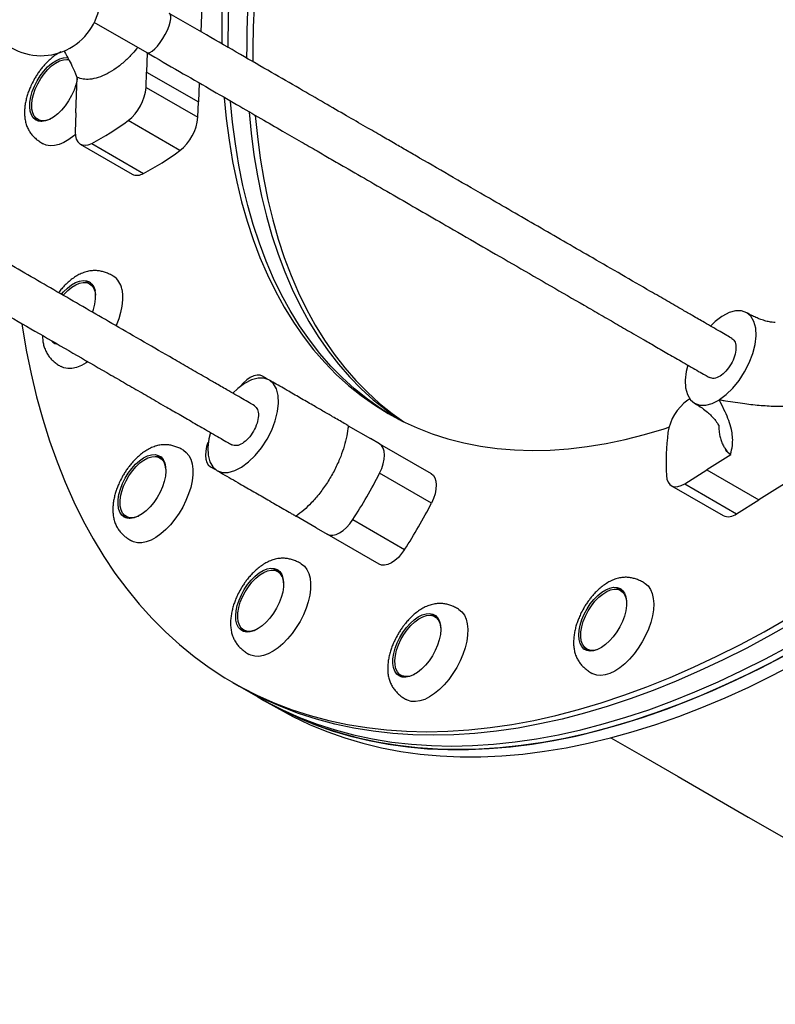
# Model space of a CAD drawing. Units: millimetres. Extents: x 278 to 911, y 147 to 690.
# Drawn here: x 620 to 647, y 321 to 356 of the extents above; entities that cross this region are included whole.
import ezdxf

# ---------------------------------------------------------------- set-up
doc = ezdxf.new("R2010")
doc.units = ezdxf.units.MM

msp = doc.modelspace()

# ---------------------------------------------------------------- linework, layer by layer
at = {"color": 7, "linetype": 'Continuous', "lineweight": 25}
for p, q in [((626.6, 359.396), (626.463, 355.622)), ((622.671, 355.964), (624.54, 354.885)), ((621.72, 354.638), (621.786, 354.642)), ((624.561, 354.873), (624.537, 354.194)), ((622.033, 352.755), (622.078, 354.003)), ((624.517, 353.652), (624.537, 354.194)), ((624.537, 354.194), (624.537, 354.194)), ((624.537, 354.194), (626.373, 353.134)), ((624.517, 353.652), (626.353, 352.592)), ((626.398, 353.812), (626.373, 353.134)), ((626.353, 352.592), (626.373, 353.134)), ((622.033, 352.755), (622.008, 352.079)), ((622.033, 352.755), (622.033, 352.755)), ((620.678, 352.513), (620.752, 352.471)), ((625.714, 351.413), (623.878, 352.473)), ((622.186, 351.638), (624.022, 350.578)), ((622.59, 351.666), (624.426, 350.606)), ((622.591, 346.657), (622.517, 346.699)), ((622.591, 346.657), (622.649, 346.614)), ((622.712, 346.401), (622.728, 346.296)), ((644.943, 345.554), (644.917, 345.538)), ((628.803, 343.332), (628.648, 343.421)), ((628.889, 343.282), (628.871, 343.292)), ((628.881, 343.287), (628.881, 343.287)), ((643.788, 342.619), (643.71, 342.571)), ((644.808, 342.578), (644.84, 342.598)), ((650.979, 342.024), (646.226, 339.045)), ((631.681, 341.67), (632.474, 341.212)), ((632.474, 341.212), (632.474, 341.212)), ((632.785, 341.033), (632.474, 341.212)), ((632.785, 341.033), (634.621, 339.973)), ((625.081, 340.49), (625.007, 340.532)), ((645.234, 340.634), (644.39, 340.105)), ((626.798, 340.217), (626.952, 340.128)), ((626.951, 340.139), (626.991, 340.115)), ((627.02, 340.089), (627.042, 340.076)), ((634.628, 338.929), (632.792, 339.989)), ((643.603, 339.612), (644.39, 340.105)), ((644.39, 340.105), (646.226, 339.045)), ((644.39, 340.105), (644.39, 340.105)), ((644.39, 340.105), (646.226, 339.045)), ((643.132, 339.545), (644.968, 338.485)), ((643.603, 339.612), (645.439, 338.552)), ((645.439, 338.552), (646.226, 339.045)), ((646.226, 339.045), (646.226, 339.045)), ((623.807, 338.454), (623.881, 338.411)), ((630.547, 338.052), (629.831, 338.466)), ((631.842, 338.345), (633.678, 337.285)), ((630.547, 338.052), (630.935, 337.828)), ((630.547, 338.052), (630.547, 338.052)), ((632.771, 336.768), (630.935, 337.828)), ((629.252, 336.468), (629.179, 336.511)), ((629.252, 336.468), (629.31, 336.426)), ((641.407, 335.793), (641.333, 335.836)), ((641.407, 335.793), (641.465, 335.751)), ((634.589, 334.955), (634.676, 334.958)), ((634.676, 334.958), (634.788, 334.936)), ((634.821, 334.866), (634.747, 334.909)), ((627.979, 334.432), (628.052, 334.39)), ((628.118, 334.36), (628.052, 334.39)), ((640.133, 333.757), (640.207, 333.715)), ((640.272, 333.686), (640.207, 333.715)), ((633.547, 332.83), (633.621, 332.788)), ((627.593, 332.576), (627.813, 332.449)), ((627.813, 332.449), (628.474, 332.068)), ((628.474, 332.068), (628.694, 331.94)), ((628.694, 331.94), (629.135, 331.686))]:
    msp.add_line(p, q, dxfattribs=at)
at = {"color": 8, "linetype": 'Continuous', "lineweight": 25, "flags": 128}
msp.add_lwpolyline([(624.54, 354.885), (624.58, 354.874), (624.648, 354.888), (624.73, 354.934), (624.822, 355.011), (624.919, 355.114), (625.017, 355.238), (625.112, 355.379), (625.198, 355.528), (625.273, 355.681), (625.332, 355.828), (625.372, 355.964), (625.392, 356.081), (625.392, 356.175), (625.37, 356.241), (625.34, 356.271)], dxfattribs=at)
at = {"color": 7, "linetype": 'Continuous', "lineweight": 25, "flags": 128}
for points in [[(622.077, 353.97), (622.071, 353.928), (622.029, 353.742), (621.964, 353.55), (621.878, 353.359), (621.774, 353.174), (621.655, 353.001), (621.524, 352.844), (621.385, 352.709), (621.241, 352.598), (621.098, 352.515), (620.959, 352.462), (620.827, 352.442), (620.708, 352.454), (620.604, 352.499), (620.519, 352.574), (620.454, 352.678), (620.412, 352.808), (620.394, 352.96), (620.4, 353.129), (620.43, 353.312), (620.484, 353.501), (620.56, 353.693), (620.655, 353.882), (620.767, 354.062), (620.892, 354.227), (621.028, 354.374), (621.17, 354.498), (621.314, 354.595), (621.456, 354.663), (621.591, 354.699), (621.717, 354.704), (621.748, 354.699)], [(621.133, 352.533), (621.103, 352.519), (620.967, 352.476), (620.841, 352.466), (620.728, 352.49), (620.632, 352.545), (620.556, 352.631), (620.502, 352.745), (620.471, 352.884), (620.465, 353.043), (620.483, 353.217), (620.526, 353.402), (620.591, 353.591), (620.677, 353.779), (620.782, 353.96), (620.902, 354.129), (621.033, 354.28), (621.171, 354.409), (621.313, 354.512), (621.454, 354.586), (621.589, 354.629), (621.715, 354.639), (621.795, 354.626)], [(627.287, 353.285), (627.36, 352.544), (627.46, 351.777), (627.584, 351.03), (627.731, 350.303), (627.902, 349.599), (628.096, 348.917), (628.313, 348.259), (628.553, 347.624), (628.816, 347.014), (629.1, 346.43), (629.407, 345.871), (629.735, 345.34), (630.085, 344.835), (630.455, 344.358), (630.846, 343.909), (631.257, 343.488), (631.688, 343.097), (632.138, 342.736), (632.606, 342.404), (633.093, 342.103), (633.597, 341.832), (634.119, 341.592), (634.657, 341.383), (635.211, 341.206), (635.78, 341.06), (636.364, 340.946), (636.963, 340.864), (637.575, 340.813), (638.2, 340.795), (638.836, 340.809), (639.485, 340.854), (640.144, 340.932), (640.814, 341.042), (641.493, 341.183), (642.18, 341.355), (642.876, 341.56), (643.045, 341.614)], [(633.203, 342.04), (632.826, 342.277), (632.358, 342.609), (631.908, 342.97), (631.478, 343.361), (631.067, 343.781), (630.676, 344.23), (630.305, 344.708), (629.956, 345.212), (629.627, 345.744), (629.321, 346.303), (629.036, 346.887), (628.774, 347.497), (628.534, 348.131), (628.317, 348.79), (628.122, 349.472), (627.951, 350.176), (627.804, 350.902), (627.68, 351.65), (627.58, 352.417), (627.507, 353.157)], [(633.203, 342.04), (632.826, 342.277), (632.358, 342.609), (631.908, 342.97), (631.478, 343.361), (631.067, 343.781), (630.676, 344.23), (630.305, 344.708), (629.956, 345.212), (629.627, 345.744), (629.321, 346.303), (629.036, 346.887), (628.774, 347.497), (628.534, 348.131), (628.317, 348.79), (628.122, 349.472), (627.951, 350.176), (627.804, 350.902), (627.68, 351.65), (627.58, 352.417), (627.507, 353.157)], [(628.168, 352.776), (628.241, 352.035), (628.341, 351.268), (628.465, 350.521), (628.612, 349.795), (628.783, 349.09), (628.977, 348.408), (629.195, 347.75), (629.435, 347.115), (629.697, 346.506), (629.982, 345.921), (630.288, 345.363), (630.617, 344.831), (630.966, 344.326), (631.337, 343.849), (631.728, 343.4), (632.139, 342.98), (632.569, 342.588), (633.019, 342.227), (633.487, 341.895), (633.54, 341.86)], [(628.168, 352.776), (628.241, 352.035), (628.341, 351.268), (628.465, 350.521), (628.612, 349.795), (628.783, 349.09), (628.977, 348.408), (629.195, 347.75), (629.435, 347.115), (629.697, 346.506), (629.982, 345.921), (630.288, 345.363), (630.617, 344.831), (630.966, 344.326), (631.337, 343.849), (631.728, 343.4), (632.139, 342.98), (632.569, 342.588), (633.019, 342.227), (633.487, 341.895), (633.54, 341.86)], [(628.388, 352.658), (628.461, 351.908), (628.561, 351.141), (628.685, 350.394), (628.833, 349.667), (629.004, 348.963), (629.198, 348.281), (629.415, 347.623), (629.655, 346.988), (629.917, 346.378), (630.202, 345.794), (630.509, 345.235), (630.837, 344.703), (631.187, 344.199), (631.557, 343.722), (631.948, 343.273), (632.359, 342.852), (632.789, 342.461), (633.239, 342.1), (633.655, 341.804)], [(620.817, 352.442), (620.802, 352.447), (620.752, 352.471)], [(622.01, 351.981), (621.957, 351.935), (621.782, 351.805), (621.608, 351.702), (621.437, 351.63), (621.273, 351.589), (621.119, 351.581), (620.978, 351.606), (620.867, 351.654)], [(622.008, 352.079), (622.014, 351.94), (622.043, 351.82), (622.094, 351.723), (622.164, 351.653), (622.252, 351.611), (622.355, 351.599), (622.469, 351.618), (622.59, 351.666)], [(621.525, 346.327), (621.593, 346.405), (621.732, 346.541), (621.875, 346.653), (622.018, 346.737), (622.158, 346.791), (622.289, 346.813), (622.409, 346.802), (622.514, 346.759), (622.6, 346.685), (622.666, 346.582), (622.709, 346.453)], [(621.585, 346.291), (621.605, 346.314), (621.74, 346.455), (621.881, 346.572), (622.023, 346.66), (622.162, 346.719), (622.293, 346.745), (622.413, 346.739), (622.517, 346.699), (622.604, 346.628), (622.669, 346.528), (622.712, 346.401)], [(623.657, 346.506), (623.683, 346.324), (623.685, 346.124), (623.662, 345.908), (623.615, 345.683), (623.546, 345.451), (623.454, 345.217), (623.451, 345.21)], [(644.84, 342.598), (645.077, 342.776), (645.307, 343.001), (645.529, 343.274), (645.726, 343.577), (645.89, 343.899), (646.015, 344.227), (646.097, 344.55), (646.131, 344.853), (646.118, 345.127), (646.057, 345.36), (645.95, 345.543), (645.802, 345.669), (645.619, 345.734), (645.407, 345.735), (645.18, 345.674), (644.943, 345.554)], [(620.112, 345.278), (620.124, 345.203), (620.272, 344.346), (620.444, 343.511), (620.639, 342.697), (620.858, 341.905), (621.099, 341.137), (621.363, 340.392), (621.65, 339.671), (621.96, 338.975), (622.291, 338.305), (622.644, 337.66), (623.019, 337.042), (623.415, 336.451), (623.832, 335.888), (624.27, 335.352), (624.728, 334.845), (625.206, 334.366), (625.704, 333.916), (626.22, 333.496), (626.756, 333.106), (627.309, 332.745), (627.881, 332.415), (628.47, 332.116), (629.075, 331.848), (629.698, 331.61), (630.336, 331.404), (630.989, 331.23), (631.658, 331.087), (632.341, 330.976), (633.037, 330.896), (633.747, 330.849), (634.47, 330.833), (635.205, 330.849), (635.951, 330.897), (636.708, 330.977), (637.476, 331.089), (638.253, 331.233), (639.039, 331.408), (639.834, 331.615), (640.637, 331.852), (641.446, 332.121), (642.263, 332.421), (643.085, 332.752), (643.912, 333.113), (644.744, 333.504), (645.58, 333.925), (646.419, 334.375), (647.26, 334.854)], [(644.917, 345.538), (644.678, 345.359), (644.515, 345.2)], [(621.314, 344.572), (621.312, 344.573), (621.288, 344.596)], [(622.446, 343.929), (622.4, 343.898), (622.225, 343.799), (622.055, 343.731), (621.892, 343.694), (621.739, 343.69), (621.6, 343.719), (621.506, 343.761)], [(643.715, 343.814), (643.657, 343.584), (643.623, 343.281), (643.636, 343.007), (643.698, 342.774), (643.804, 342.591), (643.952, 342.465), (644.135, 342.4), (644.347, 342.399), (644.572, 342.459), (644.808, 342.578)], [(627.042, 340.076), (627.22, 340.017), (627.426, 340.017), (627.658, 340.08), (627.902, 340.205), (628.147, 340.387), (628.386, 340.619), (628.608, 340.891), (628.804, 341.195), (628.969, 341.517), (629.094, 341.845), (629.175, 342.168), (629.21, 342.471), (629.196, 342.745), (629.135, 342.978), (629.032, 343.157), (628.889, 343.282)], [(628.871, 343.292), (628.692, 343.353), (628.485, 343.353), (628.253, 343.29), (628.009, 343.164), (627.763, 342.983), (627.594, 342.818)], [(628.648, 343.421), (628.555, 343.455), (628.449, 343.459), (628.333, 343.432), (628.211, 343.375), (628.086, 343.291), (627.963, 343.182), (627.854, 343.06)], [(626.794, 341.432), (626.735, 341.202), (626.701, 340.899), (626.714, 340.625), (626.776, 340.392), (626.878, 340.214), (627.02, 340.089)], [(626.711, 341.079), (626.663, 340.929), (626.63, 340.769), (626.619, 340.619), (626.631, 340.484), (626.666, 340.37), (626.722, 340.28), (626.798, 340.217)], [(632.792, 339.989), (632.866, 340.154), (632.92, 340.32), (632.953, 340.481), (632.964, 340.631), (632.952, 340.765), (632.917, 340.879), (632.861, 340.97), (632.785, 341.033)], [(625.842, 340.801), (625.943, 340.726), (626.035, 340.617)], [(625.123, 340.474), (625.178, 340.359), (625.211, 340.219), (625.219, 340.059), (625.202, 339.884), (625.162, 339.698), (625.099, 339.506), (625.015, 339.315), (624.913, 339.13), (624.795, 338.955), (624.664, 338.797), (624.525, 338.659), (624.382, 338.546), (624.239, 338.461), (624.099, 338.406), (623.967, 338.383), (623.847, 338.392), (623.742, 338.434), (623.654, 338.507), (623.588, 338.608), (623.544, 338.736), (623.524, 338.886), (623.528, 339.055), (623.556, 339.236), (623.608, 339.426), (623.682, 339.618), (623.775, 339.807), (623.886, 339.987), (624.011, 340.154), (624.146, 340.303), (624.287, 340.429), (624.431, 340.528), (624.573, 340.599), (624.709, 340.638), (624.836, 340.645), (624.949, 340.619), (625.046, 340.562), (625.123, 340.474)], [(624.262, 338.473), (624.232, 338.459), (624.096, 338.417), (623.97, 338.407), (623.858, 338.43), (623.762, 338.485), (623.685, 338.571), (623.631, 338.685), (623.6, 338.824), (623.594, 338.983), (623.612, 339.157), (623.655, 339.342), (623.72, 339.531), (623.806, 339.719), (623.911, 339.9), (624.031, 340.069), (624.162, 340.22), (624.3, 340.349), (624.442, 340.452), (624.583, 340.526), (624.718, 340.569), (624.844, 340.579), (624.957, 340.556), (625.053, 340.5), (625.129, 340.414), (625.129, 340.414)], [(626.035, 340.617), (626.105, 340.479), (626.152, 340.317), (626.175, 340.133), (626.173, 339.93), (626.147, 339.713), (626.098, 339.487), (626.025, 339.254), (625.931, 339.021), (625.818, 338.79), (625.687, 338.568), (625.541, 338.358), (625.383, 338.164), (625.216, 337.991), (625.043, 337.84), (624.868, 337.716), (624.694, 337.621), (624.524, 337.557), (624.362, 337.525), (624.211, 337.525), (624.074, 337.557), (623.996, 337.594)], [(624.849, 340.579), (624.946, 340.581), (625.048, 340.56)], [(625.081, 340.49), (625.126, 340.458), (625.139, 340.447)], [(634.621, 339.973), (634.697, 339.91), (634.753, 339.819), (634.788, 339.705), (634.8, 339.571), (634.789, 339.421), (634.756, 339.26), (634.702, 339.094), (634.628, 338.929)], [(642.954, 339.909), (642.973, 339.78), (643.014, 339.672), (643.075, 339.589), (643.155, 339.533), (643.252, 339.508), (643.361, 339.512), (643.479, 339.547), (643.603, 339.612)], [(623.947, 338.382), (623.931, 338.387), (623.881, 338.411)], [(630.935, 337.828), (631.028, 337.795), (631.134, 337.791), (631.25, 337.818), (631.372, 337.875), (631.497, 337.959), (631.62, 338.068), (631.736, 338.198), (631.842, 338.345)], [(633.678, 337.285), (633.572, 337.138), (633.456, 337.008), (633.333, 336.899), (633.208, 336.814), (633.086, 336.758), (632.97, 336.731), (632.864, 336.734), (632.771, 336.768)], [(629.167, 336.575), (629.255, 336.503), (629.322, 336.403), (629.367, 336.276), (629.389, 336.127), (629.386, 335.959), (629.358, 335.778), (629.307, 335.589), (629.234, 335.397), (629.142, 335.208), (629.032, 335.026), (628.907, 334.859), (628.773, 334.709), (628.632, 334.582), (628.488, 334.482), (628.345, 334.41), (628.209, 334.37), (628.082, 334.361), (627.968, 334.386), (627.871, 334.442), (627.793, 334.528), (627.736, 334.642), (627.703, 334.781), (627.694, 334.94), (627.709, 335.115), (627.748, 335.301), (627.81, 335.492), (627.894, 335.684), (627.995, 335.869), (628.113, 336.044), (628.243, 336.203), (628.381, 336.342), (628.524, 336.456), (628.668, 336.543), (628.808, 336.599), (628.94, 336.624), (629.061, 336.615), (629.167, 336.575)], [(628.434, 334.451), (628.334, 334.412), (628.203, 334.386), (628.083, 334.393), (627.979, 334.432), (627.892, 334.503), (627.827, 334.603), (627.784, 334.73), (627.765, 334.88), (627.771, 335.047), (627.802, 335.227), (627.856, 335.415), (627.932, 335.604), (628.028, 335.789), (628.141, 335.965), (628.266, 336.126), (628.402, 336.266), (628.543, 336.383), (628.684, 336.472), (628.823, 336.53), (628.954, 336.557), (629.074, 336.55), (629.179, 336.511)], [(630.018, 336.777), (630.127, 336.693), (630.216, 336.579), (630.283, 336.439), (630.327, 336.273), (630.347, 336.087), (630.343, 335.882), (630.314, 335.664), (630.261, 335.436), (630.186, 335.203), (630.09, 334.97), (629.974, 334.741), (629.84, 334.52), (629.693, 334.311), (629.533, 334.12), (629.366, 333.949), (629.192, 333.802), (629.017, 333.681), (628.844, 333.59), (628.675, 333.53), (628.514, 333.501), (628.365, 333.505), (628.229, 333.542), (628.168, 333.572)], [(640.951, 335.921), (641.084, 335.948), (641.206, 335.943), (641.313, 335.905), (641.403, 335.836), (641.472, 335.738), (641.519, 335.613), (641.542, 335.465), (641.541, 335.299), (641.516, 335.119), (641.467, 334.93), (641.396, 334.738), (641.304, 334.548), (641.196, 334.366), (641.073, 334.198), (640.939, 334.046), (640.798, 333.917), (640.654, 333.814), (640.512, 333.74), (640.374, 333.697), (640.246, 333.686), (640.131, 333.708), (640.032, 333.761), (639.953, 333.845), (639.894, 333.957), (639.859, 334.094), (639.848, 334.252), (639.861, 334.425), (639.899, 334.61), (639.959, 334.802), (640.04, 334.993), (640.141, 335.18), (640.257, 335.356), (640.386, 335.516), (640.524, 335.657), (640.667, 335.773), (640.81, 335.862), (640.951, 335.921)], [(640.588, 333.777), (640.489, 333.738), (640.358, 333.711), (640.238, 333.718), (640.133, 333.757), (640.047, 333.828), (639.981, 333.929), (639.938, 334.056), (639.92, 334.205), (639.926, 334.372), (639.956, 334.552), (640.01, 334.74), (640.087, 334.929), (640.182, 335.115), (640.295, 335.29), (640.421, 335.451), (640.556, 335.592), (640.697, 335.708), (640.839, 335.797), (640.977, 335.856)], [(642.167, 336.105), (642.201, 336.084), (642.306, 335.993), (642.389, 335.872), (642.451, 335.725), (642.489, 335.554), (642.503, 335.362), (642.492, 335.154), (642.457, 334.933), (642.399, 334.704), (642.318, 334.47), (642.217, 334.237), (642.096, 334.01), (641.959, 333.791), (641.808, 333.587), (641.647, 333.4), (641.477, 333.235), (641.303, 333.095), (641.128, 332.981), (640.955, 332.898), (640.788, 332.845), (640.63, 332.825), (640.484, 332.837), (640.352, 332.882), (640.318, 332.9)], [(640.977, 335.856), (641.109, 335.882), (641.228, 335.875), (641.333, 335.836), (641.42, 335.765), (641.485, 335.664), (641.528, 335.538), (641.544, 335.432)], [(635.587, 335.174), (635.601, 335.166), (635.708, 335.078), (635.794, 334.962), (635.858, 334.818), (635.899, 334.649), (635.916, 334.46), (635.909, 334.254), (635.877, 334.034), (635.822, 333.806), (635.744, 333.572), (635.644, 333.339), (635.526, 333.111), (635.391, 332.891), (635.242, 332.685), (635.081, 332.495), (634.913, 332.327), (634.739, 332.184), (634.564, 332.067), (634.39, 331.979), (634.222, 331.923), (634.063, 331.898), (633.915, 331.906), (633.782, 331.947), (633.732, 331.973)], [(634.566, 335.022), (634.68, 334.999), (634.778, 334.944), (634.857, 334.859), (634.914, 334.746), (634.949, 334.608), (634.959, 334.45), (634.944, 334.276), (634.906, 334.09), (634.845, 333.899), (634.763, 333.708), (634.662, 333.521), (634.545, 333.346), (634.415, 333.186), (634.277, 333.046), (634.134, 332.931), (633.99, 332.843), (633.85, 332.786), (633.718, 332.76), (633.596, 332.767), (633.489, 332.806), (633.401, 332.876), (633.332, 332.976), (633.286, 333.101), (633.264, 333.25), (633.266, 333.417), (633.293, 333.597), (633.343, 333.786), (633.415, 333.978), (633.507, 334.168), (633.616, 334.349), (633.74, 334.518), (633.874, 334.668), (634.015, 334.796), (634.159, 334.898), (634.301, 334.971), (634.438, 335.013), (634.566, 335.022)], [(634.002, 332.849), (633.972, 332.836), (633.836, 332.793), (633.71, 332.783), (633.597, 332.807), (633.501, 332.862), (633.425, 332.948), (633.371, 333.062), (633.34, 333.201), (633.333, 333.36), (633.352, 333.534), (633.394, 333.718), (633.46, 333.908), (633.546, 334.096), (633.651, 334.277), (633.77, 334.446), (633.902, 334.597), (634.04, 334.726), (634.182, 334.829), (634.323, 334.903), (634.458, 334.946), (634.584, 334.956)], [(634.584, 334.956), (634.697, 334.933), (634.793, 334.877), (634.869, 334.791), (634.924, 334.677), (634.954, 334.538), (634.958, 334.505)], [(634.821, 334.866), (634.866, 334.835), (634.879, 334.824)], [(647.481, 334.727), (646.639, 334.248), (645.8, 333.797), (644.964, 333.377), (644.132, 332.986), (643.305, 332.625), (642.483, 332.294), (641.667, 331.994), (640.857, 331.725), (640.054, 331.487), (639.26, 331.281), (638.473, 331.106), (637.696, 330.962), (636.929, 330.85), (636.171, 330.77), (635.425, 330.722), (634.69, 330.706), (633.968, 330.721), (633.258, 330.769), (632.561, 330.848), (631.878, 330.96), (631.21, 331.102), (630.556, 331.277), (629.918, 331.483), (629.296, 331.72), (628.69, 331.989), (628.101, 332.288), (627.813, 332.449)], [(647.481, 334.727), (646.639, 334.248), (645.8, 333.797), (644.964, 333.377), (644.132, 332.986), (643.305, 332.625), (642.483, 332.294), (641.667, 331.994), (640.857, 331.725), (640.054, 331.487), (639.26, 331.281), (638.473, 331.106), (637.696, 330.962), (636.929, 330.85), (636.171, 330.77), (635.425, 330.722), (634.69, 330.706), (633.968, 330.721), (633.258, 330.769), (632.561, 330.848), (631.878, 330.96), (631.21, 331.102), (630.556, 331.277), (629.918, 331.483), (629.296, 331.72), (628.69, 331.989), (628.101, 332.288), (627.813, 332.449)], [(627.975, 334.383), (627.903, 334.465), (627.859, 334.546)], [(628.474, 332.068), (628.762, 331.906), (629.351, 331.607), (629.957, 331.339), (630.579, 331.101), (631.217, 330.895), (631.871, 330.721), (632.539, 330.578), (633.222, 330.467), (633.919, 330.387), (634.629, 330.34), (635.351, 330.324), (636.086, 330.34), (636.832, 330.388), (637.59, 330.469), (638.357, 330.58), (639.134, 330.724), (639.921, 330.899), (640.715, 331.106), (641.518, 331.344), (642.328, 331.613), (643.144, 331.912), (643.966, 332.243), (644.793, 332.604), (645.625, 332.995), (646.461, 333.416), (647.3, 333.866)], [(628.474, 332.068), (628.762, 331.906), (629.351, 331.607), (629.957, 331.339), (630.579, 331.101), (631.217, 330.895), (631.871, 330.721), (632.539, 330.578), (633.222, 330.467), (633.919, 330.387), (634.629, 330.34), (635.351, 330.324), (636.086, 330.34), (636.832, 330.388), (637.59, 330.469), (638.357, 330.58), (639.134, 330.724), (639.921, 330.899), (640.715, 331.106), (641.518, 331.344), (642.328, 331.613), (643.144, 331.912), (643.966, 332.243), (644.793, 332.604), (645.625, 332.995), (646.461, 333.416), (647.3, 333.866)], [(647.52, 333.739), (646.681, 333.289), (645.846, 332.868), (645.014, 332.477), (644.186, 332.116), (643.364, 331.785), (642.548, 331.485), (641.738, 331.216), (640.936, 330.978), (640.141, 330.772), (639.355, 330.597), (638.577, 330.453), (637.81, 330.341), (637.053, 330.261), (636.306, 330.213), (635.572, 330.197), (634.849, 330.212), (634.139, 330.26), (633.442, 330.339), (632.76, 330.451), (632.091, 330.594), (631.437, 330.768), (630.799, 330.974), (630.177, 331.212), (629.571, 331.48), (628.982, 331.779), (628.694, 331.94)], [(640.129, 333.709), (640.063, 333.782), (640.014, 333.871)], [(628.694, 331.94), (629.275, 331.626), (629.872, 331.342), (630.486, 331.089), (631.116, 330.867), (631.762, 330.677), (632.423, 330.518), (633.099, 330.391), (633.789, 330.296), (634.492, 330.232), (635.209, 330.201), (635.938, 330.201), (636.678, 330.233), (637.43, 330.297), (638.192, 330.393), (638.965, 330.521), (639.747, 330.68), (640.537, 330.871), (641.336, 331.094), (642.142, 331.347), (642.955, 331.631), (643.775, 331.947), (644.599, 332.292), (645.429, 332.668), (646.263, 333.074), (647.101, 333.51)], [(629.135, 331.686), (629.715, 331.371), (630.313, 331.087), (630.927, 330.835), (631.557, 330.613), (632.203, 330.423), (632.864, 330.264), (633.54, 330.137), (634.23, 330.041), (634.933, 329.978), (635.649, 329.946), (636.378, 329.947), (637.119, 329.979), (637.871, 330.043), (638.633, 330.139), (639.405, 330.267), (640.187, 330.426), (640.978, 330.617), (641.777, 330.839), (642.583, 331.093), (643.396, 331.377), (644.215, 331.692), (645.04, 332.038), (645.87, 332.414), (646.704, 332.82), (647.541, 333.256)], [(633.686, 332.759), (633.671, 332.764), (633.621, 332.788)], [(640.984, 330.618), (642.14, 329.951), (643.369, 329.242), (644.607, 328.527), (645.854, 327.807), (647.11, 327.082), (648.372, 326.353), (649.64, 325.621), (650.914, 324.886), (652.192, 324.148), (653.474, 323.407), (654.759, 322.666), (656.046, 321.923), (657.334, 321.179)]]:
    msp.add_lwpolyline(points, dxfattribs=at)
at = {"color": 7, "linetype": 'Continuous', "lineweight": 25}
for centre, radius, start, end in [((664.601, 354.701), 36.302, 167.8552, 180.2267), ((664.113, 354.84), 36.033, 168.4946, 180.2537), ((661.443, 355.454), 34.246, 170.7998, 180.4424), ((662.496, 355.272), 35.077, 170.2944, 180.3542), ((620.795, 356.873), 2.1, 240, 357.92), ((622.844, 353.797), 1.679, 307.9831, 355.0418), ((620.967, 352.795), 0.441, 202.3532, 228.5061), ((624.68, 352.737), 1.679, 307.9828, 355.0425), ((618.353, 359.857), 9.221, 297.354, 306.8061), ((620.189, 358.796), 9.221, 297.3538, 306.8062), ((624.199, 350.958), 0.418, 245.0444, 302.893), ((622.995, 346.401), 0.67, 9.0113, 57.8634), ((622.418, 346.316), 0.434, 71.2572, 97.8821), ((621.273, 346.242), 1.451, 337.8288, 8.3727), ((621.434, 344.908), 0.357, 224.1781, 253.1269), ((644.673, 341.194), 1.679, 124.9584, 172.0162), ((652.167, 340.335), 9.222, 173.1942, 182.6458), ((624.573, 340.085), 0.647, 3.8695, 30.6301), ((616.762, 348.148), 17.986, 326.9741, 333.0257), ((618.6, 347.086), 17.984, 326.9739, 333.0262), ((624.094, 338.733), 0.438, 202.2643, 228.595), ((645.151, 338.891), 0.445, 245.7214, 310.3048), ((629.08, 336.124), 0.437, 71.3536, 97.7859), ((628.892, 336.104), 0.498, 0.3795, 54.7901), ((641.234, 335.447), 0.44, 71.4504, 97.6889), ((633.831, 333.108), 0.435, 202.162, 228.6973)]:
    msp.add_arc(centre, radius, start, end, dxfattribs=at)
for points, knots in [([(645.277, 344.76), (645.218, 344.794), (645.083, 344.872), (644.849, 345.007), (644.582, 345.161), (644.254, 345.35), (643.903, 345.553), (643.46, 345.809), (642.965, 346.095), (642.245, 346.51), (641.369, 347.016), (640.075, 347.763), (638.511, 348.666), (636.865, 349.617), (635.431, 350.445), (634.46, 351.005), (633.772, 351.402), (633.325, 351.661), (632.835, 351.943), (632.261, 352.275), (631.585, 352.665), (630.804, 353.116), (629.919, 353.627), (628.927, 354.199), (627.828, 354.834), (626.62, 355.532), (625.779, 356.017), (625.34, 356.271)], [0, 0, 0, 0, 0.009533, 0.021999, 0.036037, 0.050497, 0.071864, 0.089266, 0.117432, 0.146314, 0.197534, 0.248973, 0.34042, 0.431902, 0.495706, 0.555404, 0.57751, 0.598824, 0.622594, 0.651029, 0.684983, 0.724055, 0.76837, 0.818044, 0.873172, 0.933817, 1, 1, 1, 1]), ([(624.222, 355.068), (624.161, 354.993), (624.016, 354.816), (623.757, 354.562), (623.454, 354.316), (623.133, 354.118), (622.819, 353.987), (622.535, 353.93), (622.285, 353.934), (622.147, 353.98), (622.078, 354.004)], [0, 0, 0, 0, 0.088304, 0.207848, 0.345716, 0.483603, 0.622747, 0.761886, 0.88094, 1, 1, 1, 1]), ([(621.498, 354.911), (621.445, 354.881), (621.339, 354.822), (621.188, 354.708), (621.047, 354.583), (620.92, 354.452), (620.816, 354.328), (620.726, 354.208), (620.645, 354.09), (620.594, 354.005), (620.569, 353.962)], [0, 0, 0, 0, 0.149913, 0.298347, 0.442234, 0.577258, 0.698976, 0.791495, 0.896499, 1, 1, 1, 1]), ([(621.598, 354.955), (621.676, 354.82), (621.805, 354.598), (621.929, 354.33), (621.994, 354.181), (622.024, 354.109), (622.043, 354.066), (622.055, 354.04), (622.064, 354.023), (622.07, 354.011), (622.076, 354.005), (622.078, 354.004), (622.078, 354.004)], [0, 0, 0, 0, 0.4336343, 0.7157235, 0.829837, 0.8967018, 0.9370596, 0.9618958, 0.9774291, 0.9930472, 0.9976724, 1, 1, 1, 1]), ([(624.54, 354.885), (624.927, 354.661), (625.669, 354.233), (626.731, 353.62), (627.693, 353.064), (628.556, 352.566), (629.318, 352.126), (629.98, 351.744), (630.553, 351.413), (631.072, 351.113), (632.01, 350.572), (633.406, 349.766), (635.433, 348.596), (637.652, 347.314), (639.347, 346.336), (640.343, 345.761), (640.638, 345.59), (640.932, 345.421), (641.222, 345.253), (641.508, 345.088), (641.807, 344.916), (642.152, 344.717), (642.566, 344.478), (643.041, 344.203), (643.471, 343.955), (643.825, 343.751), (644.083, 343.602), (644.301, 343.476), (644.424, 343.405), (644.477, 343.374)], [0, 0, 0, 0, 0.058445, 0.111784, 0.160046, 0.203293, 0.241605, 0.274521, 0.302863, 0.327682, 0.35252, 0.443608, 0.537132, 0.656568, 0.776221, 0.791098, 0.805904, 0.820601, 0.835145, 0.849491, 0.863594, 0.879983, 0.901379, 0.92596, 0.951722, 0.966396, 0.979874, 0.991371, 1, 1, 1, 1]), ([(620.569, 353.962), (620.53, 353.893), (620.477, 353.794), (620.409, 353.645), (620.356, 353.515), (620.304, 353.361), (620.261, 353.199), (620.229, 353.033), (620.211, 352.865), (620.208, 352.698), (620.222, 352.535), (620.255, 352.379), (620.307, 352.232), (620.378, 352.098), (620.464, 351.978), (620.565, 351.871), (620.68, 351.774), (620.783, 351.703), (620.847, 351.665), (620.867, 351.654)], [0, 0, 0, 0, 0.0830875, 0.1171544, 0.1734403, 0.2315558, 0.293605, 0.3580134, 0.4241841, 0.4916102, 0.5598227, 0.6280231, 0.6946801, 0.7577557, 0.8158493, 0.8696777, 0.9218081, 0.9756822, 1, 1, 1, 1]), ([(608.694, 351.882), (608.723, 351.865), (609.106, 351.644), (609.81, 351.238), (610.772, 350.682), (611.635, 350.184), (612.396, 349.744), (613.059, 349.362), (613.632, 349.031), (614.151, 348.731), (615.088, 348.19), (616.484, 347.384), (618.511, 346.214), (620.731, 344.932), (622.425, 343.954), (623.421, 343.379), (623.717, 343.208), (624.01, 343.039), (624.301, 342.871), (624.587, 342.706), (624.885, 342.534), (625.23, 342.335), (625.644, 342.096), (626.12, 341.821), (626.549, 341.573), (626.903, 341.369), (627.161, 341.22), (627.379, 341.094), (627.502, 341.023), (627.555, 340.992)], [0, 0, 0, 0, 0.0046096, 0.060998, 0.11202, 0.1577393, 0.198242, 0.2330402, 0.2630028, 0.2892404, 0.3154991, 0.4117953, 0.5106662, 0.6369313, 0.7634256, 0.7791531, 0.7948066, 0.8103431, 0.8257188, 0.8408859, 0.8557948, 0.8731213, 0.8957399, 0.9217271, 0.9489618, 0.9644744, 0.9787237, 0.9908773, 1, 1, 1, 1]), ([(628.355, 342.378), (628.297, 342.412), (628.161, 342.49), (627.927, 342.625), (627.661, 342.779), (627.333, 342.968), (626.981, 343.171), (626.538, 343.427), (626.044, 343.712), (625.324, 344.128), (624.447, 344.634), (623.153, 345.381), (621.589, 346.284), (619.943, 347.235), (618.509, 348.063), (617.538, 348.623), (616.851, 349.02), (616.403, 349.278), (615.913, 349.561), (615.339, 349.893), (614.664, 350.283), (613.883, 350.734), (612.997, 351.245), (612.205, 351.702), (611.707, 351.99), (611.539, 352.086)], [0, 0, 0, 0, 0.011305, 0.026088, 0.042735, 0.059883, 0.085221, 0.105858, 0.139259, 0.173509, 0.23425, 0.29525, 0.403695, 0.51218, 0.587844, 0.658637, 0.684852, 0.710128, 0.738315, 0.772036, 0.812301, 0.858636, 0.911187, 0.970094, 1, 1, 1, 1]), ([(623.356, 346.965), (623.311, 346.99), (623.221, 347.039), (623.081, 347.097), (622.939, 347.139), (622.792, 347.163), (622.637, 347.167), (622.474, 347.145), (622.306, 347.097), (622.139, 347.024), (621.979, 346.929), (621.827, 346.816), (621.686, 346.691), (621.56, 346.559), (621.471, 346.456), (621.427, 346.397), (621.417, 346.383)], [0, 0, 0, 0, 0.0623448, 0.1230538, 0.1838822, 0.2485158, 0.3205873, 0.4014915, 0.4884613, 0.5768872, 0.664059, 0.7493704, 0.8320676, 0.9096716, 0.9796286, 1, 1, 1, 1]), ([(646.813, 345.325), (646.795, 345.325), (646.749, 345.326), (646.669, 345.334), (646.572, 345.352), (646.482, 345.375), (646.386, 345.404), (646.284, 345.438), (646.154, 345.49), (645.989, 345.565), (645.869, 345.632), (645.802, 345.669)], [0, 0, 0, 0, 0.10086, 0.264325, 0.347634, 0.409833, 0.477029, 0.557602, 0.6682, 0.813549, 1, 1, 1, 1]), ([(620.851, 344.863), (620.85, 344.844), (620.848, 344.769), (620.862, 344.643), (620.894, 344.486), (620.946, 344.34), (621.017, 344.205), (621.103, 344.085), (621.204, 343.978), (621.319, 343.882), (621.422, 343.811), (621.486, 343.773), (621.506, 343.761)], [0, 0, 0, 0, 0.04269, 0.171138, 0.299559, 0.425076, 0.543851, 0.65324, 0.754603, 0.852766, 0.954209, 1, 1, 1, 1]), ([(631.681, 341.67), (631.679, 341.671), (631.676, 341.673), (631.663, 341.681), (631.617, 341.707), (631.441, 341.808), (631.157, 341.972), (630.782, 342.189), (630.395, 342.413), (629.971, 342.657), (629.496, 342.931), (629.146, 343.133), (628.941, 343.252), (628.902, 343.275), (628.891, 343.281), (628.889, 343.282)], [0, 0, 0, 0, 0.001423, 0.003863, 0.013676, 0.05246, 0.207537, 0.333584, 0.45969, 0.61998, 0.780345, 0.958724, 0.986879, 0.997735, 1, 1, 1, 1]), ([(643.952, 342.465), (644.042, 342.41), (644.206, 342.311), (644.402, 342.158), (644.558, 342.016), (644.672, 341.886), (644.737, 341.794), (644.783, 341.719), (644.814, 341.653), (644.817, 341.644), (644.818, 341.64)], [0, 0, 0, 0, 0.171561, 0.311017, 0.424971, 0.559369, 0.66577, 0.775364, 0.891627, 1, 1, 1, 1]), ([(645.235, 340.635), (645.234, 340.635), (645.231, 340.637), (645.228, 340.647), (645.231, 340.68), (645.27, 340.811), (645.307, 341.021), (645.301, 341.29), (645.256, 341.561), (645.168, 341.853), (645.036, 342.176), (644.913, 342.407), (644.843, 342.549), (644.816, 342.571), (644.808, 342.578)], [0, 0, 0, 0, 0.001425, 0.003866, 0.013686, 0.052497, 0.207686, 0.333794, 0.459964, 0.620341, 0.7808, 0.9592, 0.987419, 1, 1, 1, 1]), ([(644.84, 342.598), (644.853, 342.593), (644.916, 342.569), (645.226, 342.531), (645.693, 342.45), (646.31, 342.386), (646.895, 342.352), (647.39, 342.358), (647.727, 342.387), (647.889, 342.405), (647.966, 342.415), (648.012, 342.42), (648.041, 342.423), (648.061, 342.424), (648.074, 342.424), (648.082, 342.422), (648.084, 342.421), (648.084, 342.421)], [0, 0, 0, 0, 0.013687, 0.067234, 0.280509, 0.456523, 0.632397, 0.814559, 0.906922, 0.944285, 0.966178, 0.979393, 0.987524, 0.992609, 0.997724, 0.999238, 1, 1, 1, 1]), ([(631.681, 341.67), (631.68, 341.663), (631.677, 341.628), (631.661, 341.481), (631.616, 341.219), (631.516, 340.855), (631.374, 340.467), (631.183, 340.063), (630.945, 339.654), (630.673, 339.272), (630.389, 338.944), (630.106, 338.672), (629.923, 338.535), (629.831, 338.466)], [0, 0, 0, 0, 0.006214, 0.031076, 0.130763, 0.231531, 0.332296, 0.448505, 0.564729, 0.682015, 0.799295, 0.899646, 1, 1, 1, 1]), ([(644.806, 341.685), (644.806, 341.68), (644.806, 341.666), (644.807, 341.639), (644.808, 341.607), (644.812, 341.554), (644.819, 341.476), (644.836, 341.357), (644.868, 341.218), (644.921, 341.064), (644.971, 340.947), (645.012, 340.894), (645.022, 340.88)], [0, 0, 0, 0, 0.018549, 0.041161, 0.067662, 0.100111, 0.186369, 0.303322, 0.501414, 0.711536, 0.927916, 1, 1, 1, 1]), ([(625.846, 340.798), (625.801, 340.823), (625.712, 340.872), (625.571, 340.93), (625.429, 340.972), (625.282, 340.996), (625.127, 340.999), (624.964, 340.978), (624.796, 340.93), (624.629, 340.857), (624.469, 340.762), (624.317, 340.649), (624.176, 340.523), (624.049, 340.392), (623.945, 340.268), (623.855, 340.148), (623.774, 340.03), (623.723, 339.945), (623.698, 339.902)], [0, 0, 0, 0, 0.054089, 0.106758, 0.159529, 0.215606, 0.278133, 0.348322, 0.423776, 0.50049, 0.576118, 0.650132, 0.721879, 0.789207, 0.8499, 0.896033, 0.948392, 1, 1, 1, 1]), ([(645.022, 340.88), (645.055, 340.826), (645.115, 340.73), (645.2, 340.67), (645.237, 340.644)], [0, 0, 0, 0, 0.564879, 1, 1, 1, 1]), ([(645.234, 340.634), (645.169, 340.685), (645.091, 340.747), (645.041, 340.844), (645.032, 340.861)], [0, 0, 0, 0, 0.828293, 1, 1, 1, 1]), ([(627.042, 340.076), (627.054, 340.069), (627.114, 340.035), (627.386, 339.878), (627.802, 339.637), (628.341, 339.326), (628.844, 339.036), (629.261, 338.795), (629.538, 338.635), (629.67, 338.559), (629.733, 338.523), (629.77, 338.501), (629.794, 338.488), (629.81, 338.478), (629.821, 338.472), (629.828, 338.468), (629.83, 338.466), (629.831, 338.466)], [0, 0, 0, 0, 0.013687, 0.067234, 0.280508, 0.456523, 0.632397, 0.814559, 0.906921, 0.944284, 0.966177, 0.979391, 0.987524, 0.992608, 0.997723, 0.999237, 1, 1, 1, 1]), ([(627.068, 340.068), (627.116, 340.041), (627.169, 340.011), (627.216, 339.977), (627.22, 339.973)], [0, 0, 0, 0, 0.897593, 1, 1, 1, 1]), ([(623.698, 339.902), (623.66, 339.833), (623.606, 339.734), (623.538, 339.585), (623.486, 339.455), (623.433, 339.301), (623.39, 339.139), (623.358, 338.973), (623.34, 338.805), (623.337, 338.638), (623.352, 338.475), (623.384, 338.319), (623.436, 338.172), (623.507, 338.038), (623.593, 337.918), (623.694, 337.811), (623.809, 337.714), (623.912, 337.644), (623.976, 337.606), (623.996, 337.594)], [0, 0, 0, 0, 0.083088, 0.117155, 0.173441, 0.231557, 0.293606, 0.358014, 0.424185, 0.49161, 0.559824, 0.628023, 0.694679, 0.757757, 0.815849, 0.869678, 0.921808, 0.975682, 1, 1, 1, 1]), ([(630.018, 336.777), (629.972, 336.802), (629.883, 336.851), (629.742, 336.909), (629.6, 336.951), (629.453, 336.975), (629.298, 336.978), (629.135, 336.957), (628.967, 336.909), (628.801, 336.835), (628.64, 336.74), (628.488, 336.627), (628.347, 336.502), (628.221, 336.371), (628.116, 336.246), (628.026, 336.126), (627.945, 336.009), (627.895, 335.923), (627.869, 335.881)], [0, 0, 0, 0, 0.054089, 0.106758, 0.15953, 0.215605, 0.278133, 0.348322, 0.423777, 0.50049, 0.576119, 0.650132, 0.72188, 0.789205, 0.8499, 0.896032, 0.948392, 1, 1, 1, 1]), ([(642.172, 336.102), (642.127, 336.127), (642.037, 336.176), (641.897, 336.234), (641.755, 336.276), (641.608, 336.3), (641.453, 336.303), (641.289, 336.282), (641.122, 336.234), (640.955, 336.161), (640.795, 336.065), (640.643, 335.953), (640.502, 335.827), (640.375, 335.696), (640.271, 335.572), (640.181, 335.452), (640.1, 335.334), (640.049, 335.249), (640.024, 335.206)], [0, 0, 0, 0, 0.054089, 0.106758, 0.159529, 0.215605, 0.278132, 0.348322, 0.423776, 0.50049, 0.576119, 0.650132, 0.72188, 0.789207, 0.8499, 0.896033, 0.948392, 1, 1, 1, 1]), ([(627.869, 335.881), (627.831, 335.811), (627.777, 335.713), (627.709, 335.563), (627.657, 335.434), (627.605, 335.279), (627.562, 335.118), (627.53, 334.951), (627.511, 334.783), (627.509, 334.617), (627.523, 334.454), (627.556, 334.297), (627.608, 334.151), (627.678, 334.017), (627.765, 333.896), (627.866, 333.789), (627.98, 333.693), (628.084, 333.622), (628.148, 333.584), (628.168, 333.572)], [0, 0, 0, 0, 0.083087, 0.117155, 0.173441, 0.231556, 0.293605, 0.358014, 0.424186, 0.491611, 0.559823, 0.628024, 0.69468, 0.757757, 0.815849, 0.869678, 0.921808, 0.975682, 1, 1, 1, 1]), ([(635.586, 335.175), (635.541, 335.2), (635.451, 335.249), (635.311, 335.307), (635.169, 335.349), (635.022, 335.373), (634.867, 335.376), (634.703, 335.355), (634.536, 335.307), (634.369, 335.233), (634.209, 335.138), (634.057, 335.026), (633.916, 334.9), (633.789, 334.769), (633.685, 334.645), (633.595, 334.525), (633.514, 334.407), (633.463, 334.321), (633.438, 334.279)], [0, 0, 0, 0, 0.054089, 0.106758, 0.159531, 0.215606, 0.278133, 0.348324, 0.423777, 0.500492, 0.576117, 0.650132, 0.721879, 0.789205, 0.849899, 0.896032, 0.948391, 1, 1, 1, 1]), ([(640.024, 335.206), (639.985, 335.137), (639.931, 335.038), (639.864, 334.889), (639.811, 334.759), (639.759, 334.605), (639.716, 334.443), (639.684, 334.277), (639.666, 334.109), (639.663, 333.942), (639.677, 333.779), (639.71, 333.623), (639.762, 333.476), (639.832, 333.342), (639.919, 333.222), (640.02, 333.115), (640.135, 333.018), (640.238, 332.947), (640.302, 332.909), (640.322, 332.898)], [0, 0, 0, 0, 0.0830879, 0.1171551, 0.1734406, 0.2315569, 0.2936057, 0.3580131, 0.4241859, 0.491611, 0.5598223, 0.6280227, 0.6946796, 0.757756, 0.8158485, 0.8696776, 0.9218081, 0.9756821, 1, 1, 1, 1]), ([(633.438, 334.279), (633.399, 334.209), (633.346, 334.111), (633.278, 333.961), (633.225, 333.832), (633.173, 333.677), (633.13, 333.516), (633.098, 333.349), (633.08, 333.181), (633.077, 333.015), (633.091, 332.852), (633.124, 332.696), (633.176, 332.549), (633.246, 332.415), (633.333, 332.295), (633.434, 332.188), (633.549, 332.091), (633.652, 332.02), (633.716, 331.982), (633.736, 331.971)], [0, 0, 0, 0, 0.083087, 0.117154, 0.17344, 0.231555, 0.293604, 0.358013, 0.424184, 0.491609, 0.559823, 0.628023, 0.69468, 0.757756, 0.81585, 0.869677, 0.921808, 0.975681, 1, 1, 1, 1])]:
    msp.add_open_spline(points, degree=3, knots=knots, dxfattribs=at)
at = {"color": 8, "linetype": 'Continuous', "lineweight": 25}
for points, knots in [([(645.277, 344.76), (645.319, 344.722), (645.403, 344.645), (645.433, 344.415), (645.382, 344.138), (645.254, 343.85), (645.068, 343.594), (644.854, 343.412), (644.639, 343.322), (644.531, 343.357), (644.477, 343.374)], [0, 0, 0, 0, 0.125003, 0.250001, 0.375, 0.5, 0.624999, 0.749998, 0.874997, 1, 1, 1, 1]), ([(628.355, 342.378), (628.397, 342.34), (628.482, 342.263), (628.511, 342.033), (628.461, 341.756), (628.332, 341.467), (628.146, 341.212), (627.932, 341.03), (627.718, 340.94), (627.609, 340.975), (627.555, 340.992)], [0, 0, 0, 0, 0.125001, 0.25, 0.375, 0.500001, 0.625, 0.750001, 0.874998, 1, 1, 1, 1])]:
    msp.add_open_spline(points, degree=3, knots=knots, dxfattribs=at)

doc.saveas('drawing.dxf')
